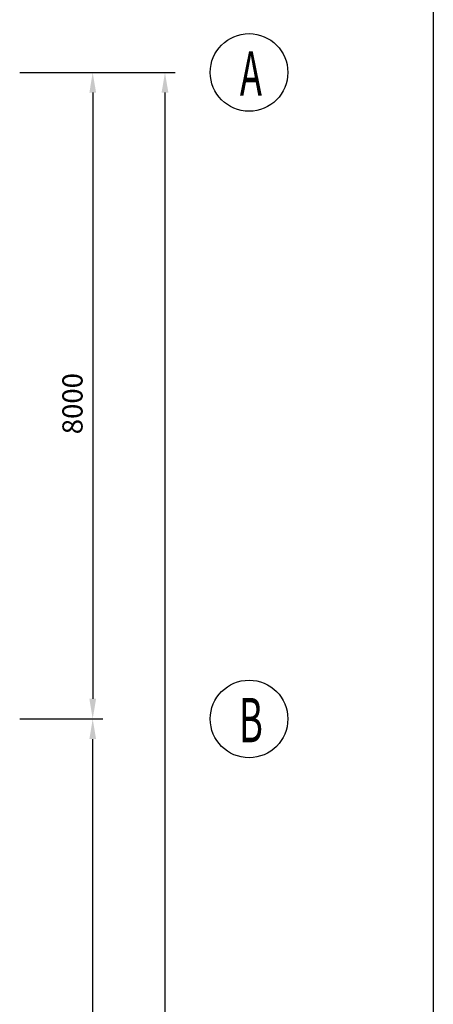
# Model space of a CAD drawing. Units: inches. Extents: x 69796 to 540854, y 134620 to 209008.
# Drawn here: x 522479 to 527595, y 178670 to 190854 of the extents above; entities that cross this region are included whole.
import ezdxf
from ezdxf.enums import TextEntityAlignment as Align

# ---------------------------------------------------------------- set-up
doc = ezdxf.new("R2010")
doc.units = ezdxf.units.IN
doc.header["$MEASUREMENT"] = 0
doc.layers.add('1-GRID', color=251, linetype='Continuous')
doc.layers.add('1-TB', color=6, linetype='Continuous')
doc.styles.add('ROMANS', font='romans.shx')
doc.styles.add('T6', font='romand.shx', dxfattribs={"width": 0.6, "height": 600})

msp = doc.modelspace()

# ---------------------------------------------------------------- linework, layer by layer
at = {"layer": '1-GRID', "linetype": 'Continuous'}
for p, q in [((522479, 190201), (523507, 190201)), ((523373, 190201), (524401, 190201)), ((523382, 189951), (523382, 182451)), ((524276, 189951), (524276, 150451)), ((522479, 182201), (523507, 182201)), ((522479, 182201), (523507, 182201)), ((523382, 174451), (523382, 181951))]:
    msp.add_line(p, q, dxfattribs=at)
for centre in [(525316, 190201), (525316, 182201)]:
    msp.add_circle(centre, 480, dxfattribs=at)
for points in [[(523341, 189951), (523424, 189951), (523382, 190201)], [(524234, 189951), (524318, 189951), (524276, 190201)], [(523341, 182451), (523424, 182451), (523382, 182201)], [(523341, 181951), (523424, 181951), (523382, 182201)]]:
    msp.add_solid(points, dxfattribs=at)
at = {"layer": '1-TB', "color": 6}
msp.add_line((527595, 208870), (527595, 134649), dxfattribs=at)

# ---------------------------------------------------------------- texts
at = {"layer": '1-GRID', "linetype": 'Continuous', "style": 'T6', "width": 0.6}
for s, p in [('A', (525339, 190187)), ('B', (525339, 182187))]:
    msp.add_text(s, height=550, dxfattribs=at).set_placement(p, align=Align.MIDDLE_CENTER)
at = {"layer": '1-GRID', "linetype": 'Continuous', "style": 'ROMANS'}
msp.add_text('8000', height=250, rotation=90, dxfattribs=at).set_placement((523257, 185724))

doc.saveas('drawing.dxf')
